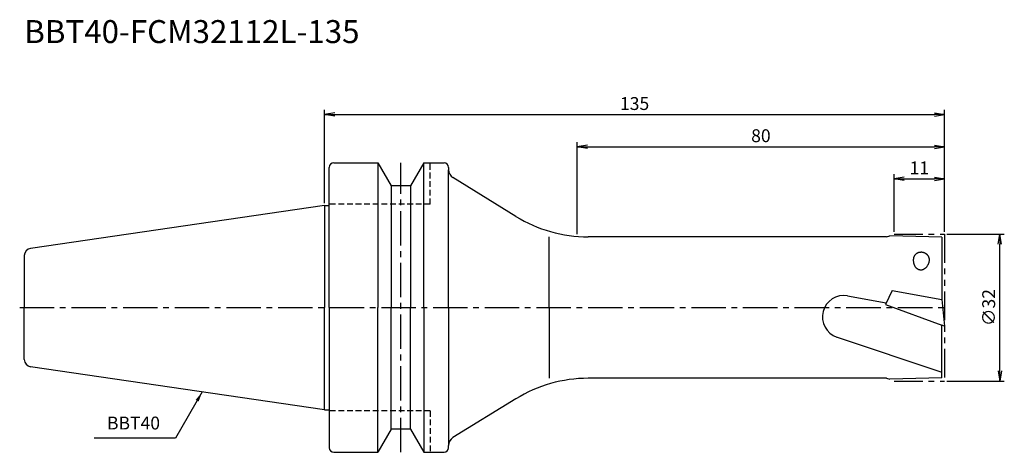
# Model space of a CAD drawing. Extents: x -66 to 148, y -32 to 63.
import ezdxf
from ezdxf.enums import TextEntityAlignment as Align

# ---------------------------------------------------------------- set-up
doc = ezdxf.new("R2010")
doc.units = 0
doc.header["$LTSCALE"] = 10
doc.header["$PDMODE"] = 1
doc.header["$PDSIZE"] = -5
for name, pattern in [('CENTER2', [1.125, 0.75, -0.125, 0.125, -0.125]), ('HIDDEN2', [0.1875, 0.125, -0.0625]), ('PHANTOM2', [1.25, 0.625, -0.125, 0.125, -0.125, 0.125, -0.125])]:
    doc.linetypes.add(name, pattern=pattern)
doc.layers.get('0').update_dxf_attribs({"linetype": 'CONTINUOUS'})
doc.layers.get('DEFPOINTS').update_dxf_attribs({"linetype": 'CONTINUOUS'})
for name, color, linetype in [('240', 4, 'CONTINUOUS'), ('241', 211, 'CONTINUOUS'), ('245', 2, 'CENTER2'), ('246', 3, 'PHANTOM2'), ('250', 3, 'CONTINUOUS')]:
    doc.layers.add(name, color=color, linetype=linetype)
doc.styles.get("Standard").update_dxf_attribs({"font": 'romans.shx', "bigfont": 'BIGFONT.SHX'})
doc.styles.add('YOKO', font='romans.shx', dxfattribs={"bigfont": 'extfont.shx'})
doc.dimstyles.new('BIGT', dxfattribs={"dimtxt": 2.8, "dimasz": 2.23, "dimexe": 1, "dimexo": 0.5, "dimgap": 1, "dimtad": 3, "dimdec": 3, "dimtxsty": 'STANDARD', "dimblk1": 'OPEN', "dimblk2": 'OPEN', "dimsah": 1, "dimcen": 0, "dimclrd": 256, "dimclre": 256, "dimclrt": 40, "dimazin": 3, "dimtfac": 1, "dimtdec": 3, "dimtix": 1, "dimtmove": 0, "dimatfit": 3, "dimtolj": 1})

# ---------------------------------------------------------------- blocks, each defined once
blk = doc.blocks.new('_OPEN')
at = {"color": 0, "linetype": 'BYBLOCK'}
for p, q in [((-1, 0.167), (0, 0)), ((-1, -0.167), (0, 0)), ((0, 0), (-1, 0))]:
    blk.add_line(p, q, dxfattribs=at)
blk = doc.blocks.new('*D2')
at = {"layer": '250', "linetype": 'CONTINUOUS'}
for p, q in [((135.5, 16), (148, 16)), ((147, -13.77), (147, 13.77)), ((135.5, -16), (148, -16))]:
    blk.add_line(p, q, dxfattribs=at)
at = {"layer": 'DEFPOINTS', "color": 0, "linetype": 'CONTINUOUS'}
for p in [(135, 16), (147, 16), (135, -16)]:
    blk.add_point(p, dxfattribs=at)
at = {"layer": '250', "linetype": 'CONTINUOUS', "xscale": 2.23, "yscale": 2.23, "zscale": 2.23}
for p, rotation in [((147, 16), 90), ((147, -16), 270)]:
    blk.add_blockref('_OPEN', p, dxfattribs=dict(at, rotation=rotation))
at = {"layer": '250', "color": 40, "linetype": 'CONTINUOUS', "insert": (144.6, 0), "char_height": 2.8, "attachment_point": 5, "rotation": 90}
blk.add_mtext('\\A1;{\\H2.8;∅}32', dxfattribs=at)
blk = doc.blocks.new('*D3')
at = {"layer": '250', "linetype": 'CONTINUOUS'}
for p, q in [((124, 16.5), (124, 29)), ((126.23, 28), (132.77, 28)), ((135, 16.5), (135, 29))]:
    blk.add_line(p, q, dxfattribs=at)
at = {"layer": 'DEFPOINTS', "color": 0, "linetype": 'CONTINUOUS'}
for p in [(135, 28), (124, 16), (135, 16)]:
    blk.add_point(p, dxfattribs=at)
at = {"layer": '250', "linetype": 'CONTINUOUS', "xscale": 2.23, "yscale": 2.23, "zscale": 2.23, "rotation": 180}
blk.add_blockref('_OPEN', (124, 28), dxfattribs=at)
at = {"layer": '250', "linetype": 'CONTINUOUS', "xscale": 2.23, "yscale": 2.23, "zscale": 2.23}
blk.add_blockref('_OPEN', (135, 28), dxfattribs=at)
at = {"layer": '250', "color": 40, "linetype": 'CONTINUOUS', "insert": (129.5, 30.4), "char_height": 2.8, "attachment_point": 5}
blk.add_mtext('\\A1;11', dxfattribs=at)
blk = doc.blocks.new('*D4')
at = {"layer": '250', "linetype": 'CONTINUOUS'}
for p, q in [((55, 16), (55, 36)), ((57.23, 35), (132.77, 35)), ((135, 16.5), (135, 36))]:
    blk.add_line(p, q, dxfattribs=at)
at = {"layer": 'DEFPOINTS', "color": 0, "linetype": 'CONTINUOUS'}
for p in [(135, 35), (55, 15.5), (135, 16)]:
    blk.add_point(p, dxfattribs=at)
at = {"layer": '250', "linetype": 'CONTINUOUS', "xscale": 2.23, "yscale": 2.23, "zscale": 2.23, "rotation": 180}
blk.add_blockref('_OPEN', (55, 35), dxfattribs=at)
at = {"layer": '250', "linetype": 'CONTINUOUS', "xscale": 2.23, "yscale": 2.23, "zscale": 2.23}
blk.add_blockref('_OPEN', (135, 35), dxfattribs=at)
at = {"layer": '250', "color": 40, "linetype": 'CONTINUOUS', "insert": (95, 37.4), "char_height": 2.8, "attachment_point": 5}
blk.add_mtext('\\A1;80', dxfattribs=at)
blk = doc.blocks.new('*D5')
at = {"layer": '250', "linetype": 'CONTINUOUS'}
for p, q in [((0, 22.725), (0, 43)), ((135, 16.5), (135, 43)), ((2.23, 42), (132.77, 42))]:
    blk.add_line(p, q, dxfattribs=at)
at = {"layer": 'DEFPOINTS', "color": 0, "linetype": 'CONTINUOUS'}
for p in [(135, 42), (0, 22.225), (135, 16)]:
    blk.add_point(p, dxfattribs=at)
at = {"layer": '250', "linetype": 'CONTINUOUS', "xscale": 2.23, "yscale": 2.23, "zscale": 2.23, "rotation": 180}
blk.add_blockref('_OPEN', (0, 42), dxfattribs=at)
at = {"layer": '250', "linetype": 'CONTINUOUS', "xscale": 2.23, "yscale": 2.23, "zscale": 2.23}
blk.add_blockref('_OPEN', (135, 42), dxfattribs=at)
at = {"layer": '250', "color": 40, "linetype": 'CONTINUOUS', "insert": (67.5, 44.4), "char_height": 2.8, "attachment_point": 5}
blk.add_mtext('\\A1;135', dxfattribs=at)
blk = doc.blocks.new('1')
at = {"layer": '240', "linetype": 'CONTINUOUS'}
for p, q in [((1, 22.23), (1, 30.5)), ((2, 31.5), (11.6, 31.5)), ((11.6, 31.5), (14.49, 26.5)), ((21.6, 31.5), (18.71, 26.5)), ((21.6, 31.5), (26, 31.5)), ((27, 30.5), (27, 30)), ((41.67, 19.85), (27.95, 28.3)), ((18.71, 26.5), (14.49, 26.5)), ((0, 22.23), (-64.03, 12.89)), ((122.35, 15.4), (57.39, 15.4)), ((122.35, 15.4), (123.1, 15.6)), ((134.4, 15.3), (123.1, 15.6)), ((134.4, 15.3), (134.4, 1.77)), ((-65.4, 11.3), (-65.4, 0)), ((-65.4, -11.3), (-65.4, 0)), ((134.4, -15.3), (134.4, -3.8)), ((0, -22.23), (-64.03, -12.89)), ((122.35, -15.4), (57.39, -15.4)), ((122.35, -15.4), (123.1, -15.6)), ((134.4, -15.3), (123.1, -15.6)), ((41.67, -19.85), (27.95, -28.3)), ((1, -22.23), (1, -30.5)), ((14.49, -26.5), (11.6, -31.5)), ((18.71, -26.5), (14.49, -26.5)), ((18.71, -26.5), (21.6, -31.5)), ((27, -30.5), (27, -30)), ((2, -31.5), (11.6, -31.5)), ((21.6, -31.5), (26, -31.5))]:
    blk.add_line(p, q, dxfattribs=at)
at = {"layer": '240'}
for p, q in [((0, 22.23), (1, 22.23)), ((134.39, 1.77), (135, -4.02)), ((134.4, 1.77), (134.39, 1.77)), ((135, -4.02), (134.4, -3.8)), ((0, -22.23), (1, -22.23))]:
    blk.add_line(p, q, dxfattribs=at)
at = {"layer": '240', "linetype": 'CONTINUOUS'}
for centre, radius, start, end in [((2, 30.5), 1, 90, 180), ((26, 30.5), 1, 0, 90), ((29, 30), 2, 180, 238.3816), ((57.39, 45.4), 30, 238.3816, 270), ((-63.8, 11.3), 1.6, 98.2971, 180), ((-63.8, -11.3), 1.6, 180, 261.7029), ((57.39, -45.4), 30, 90, 121.6184), ((29, -30), 2, 121.6184, 180), ((2, -30.5), 1, 180, 270), ((26, -30.5), 1, 270, 0)]:
    blk.add_arc(centre, radius, start, end, dxfattribs=at)
at = {"layer": '241', "linetype": 'CONTINUOUS'}
for p, q in [((11.6, 31.5), (11.6, 0)), ((21.6, 0), (21.6, 31.5)), ((27, 0), (27, 30)), ((14.49, 26.5), (14.49, 0)), ((18.71, 26.5), (18.71, 0)), ((0, 22.23), (0, 0)), ((113.85, 2.55), (122.3, 1.06)), ((0, -22.23), (0, 0)), ((11.6, -31.5), (11.6, 0)), ((14.49, -26.5), (14.49, 0)), ((18.71, -26.5), (18.71, 0)), ((21.6, 0), (21.6, -31.5)), ((27, 0), (27, -30)), ((111.57, -6.43), (134.4, -14.08))]:
    blk.add_line(p, q, dxfattribs=at)
at = {"layer": '241', "linetype": 'HIDDEN2'}
for p, q in [((23, 22.5), (23, 31.5)), ((23, 22.5), (1, 22.5)), ((23, -22.5), (1, -22.5)), ((23, -22.5), (23, -31.5))]:
    blk.add_line(p, q, dxfattribs=at)
at = {"layer": '241'}
for p, q in [((1, 0), (1, 22.23)), ((48.9, 0), (48.9, 15.4)), ((123.57, 3.68), (122.11, 0.67)), ((123.57, 3.68), (134.39, 1.77)), ((1, 0), (1, -22.23)), ((48.9, 0), (48.9, -15.4)), ((122.11, 0.67), (134.4, -3.8))]:
    blk.add_line(p, q, dxfattribs=at)
at = {"layer": '241', "linetype": 'CONTINUOUS'}
for points in [[(128.23, 10.74), (128.21, 10.64), (128.2, 10.54), (128.19, 10.44), (128.19, 10.34), (128.19, 10.24), (128.19, 10.14), (128.2, 10.04), (128.21, 9.94), (128.22, 9.84), (128.24, 9.74), (128.26, 9.65), (128.28, 9.56), (128.31, 9.46), (128.34, 9.37), (128.37, 9.29), (128.41, 9.2), (128.45, 9.12), (128.49, 9.04), (128.54, 8.96), (128.59, 8.89), (128.64, 8.82), (128.7, 8.75), (128.76, 8.68), (128.82, 8.62), (128.88, 8.57), (128.94, 8.52), (129.01, 8.47), (129.08, 8.42), (129.15, 8.38), (129.22, 8.35), (129.3, 8.31), (129.37, 8.29), (129.45, 8.26), (129.53, 8.25), (129.61, 8.23), (129.68, 8.22), (129.76, 8.22), (129.84, 8.22), (129.92, 8.22), (130.01, 8.23), (130.09, 8.24), (130.17, 8.26), (130.25, 8.29), (130.32, 8.31), (130.4, 8.34), (130.48, 8.38), (130.56, 8.42), (130.63, 8.47), (130.7, 8.51), (130.78, 8.57), (130.85, 8.62), (130.92, 8.68), (130.98, 8.75), (131.05, 8.81), (131.11, 8.88), (131.17, 8.96), (131.23, 9.04), (131.28, 9.12), (131.33, 9.2), (131.38, 9.28), (131.43, 9.37), (131.47, 9.46), (131.51, 9.55), (131.55, 9.65), (131.58, 9.74), (131.61, 9.84), (131.64, 9.94), (131.66, 10.04), (131.68, 10.14)], [(131.68, 10.14), (131.69, 10.21), (131.7, 10.28), (131.7, 10.35), (131.7, 10.42), (131.7, 10.5), (131.69, 10.57), (131.68, 10.64), (131.66, 10.71), (131.64, 10.78), (131.62, 10.85), (131.6, 10.92), (131.57, 10.99), (131.54, 11.06), (131.5, 11.13), (131.47, 11.19), (131.42, 11.25), (131.38, 11.32), (131.33, 11.37), (131.28, 11.43), (131.23, 11.49), (131.17, 11.54), (131.12, 11.59), (131.05, 11.64), (130.99, 11.69), (130.93, 11.73), (130.86, 11.77), (130.79, 11.81), (130.72, 11.85), (130.65, 11.88), (130.57, 11.91), (130.5, 11.94), (130.42, 11.96), (130.35, 11.98), (130.27, 12), (130.19, 12.01), (130.11, 12.02), (130.03, 12.03), (129.95, 12.03), (129.87, 12.03), (129.79, 12.03), (129.72, 12.02), (129.64, 12.01), (129.56, 12), (129.48, 11.99), (129.41, 11.97), (129.33, 11.95), (129.26, 11.92), (129.19, 11.89), (129.12, 11.86), (129.05, 11.83), (128.98, 11.79), (128.91, 11.75), (128.85, 11.71), (128.79, 11.66), (128.73, 11.61), (128.68, 11.56), (128.62, 11.51), (128.57, 11.46), (128.53, 11.4), (128.48, 11.34), (128.44, 11.28), (128.4, 11.22), (128.37, 11.15), (128.34, 11.09), (128.31, 11.02), (128.28, 10.95), (128.26, 10.88), (128.25, 10.81), (128.23, 10.74)]]:
    blk.add_lwpolyline(points, dxfattribs=at)
blk.add_arc((113.04, -2.02), 4.64, 80, 251.4791, dxfattribs=at)
at = {"layer": '245', "linetype": 'CENTER2'}
blk.add_line((16.6, -31.5), (16.6, 31.5), dxfattribs=at)
at = {"layer": '245'}
blk.add_line((-66.4, 0), (136, 0), dxfattribs=at)
at = {"layer": '246'}
for p, q in [((124, 16), (135, 16)), ((135, 16), (135, -16)), ((124, -16), (135, -16))]:
    blk.add_line(p, q, dxfattribs=at)

msp = doc.modelspace()

# ---------------------------------------------------------------- linework, layer by layer
at = {"layer": '250', "linetype": 'CONTINUOUS'}
msp.add_line((-32.4584, -28.4095), (-50.1917, -28.4095), dxfattribs=at)

# ---------------------------------------------------------------- block references
at = {"layer": '245'}
msp.add_blockref('1', (0, 0), dxfattribs=at)

# ---------------------------------------------------------------- texts
at = {"layer": '241', "style": 'YOKO'}
msp.add_text('BBT40-FCM32112L-135', height=5, dxfattribs=at).set_placement((-65.4, 56), align=Align.BOTTOM_LEFT)
at = {"layer": '250', "color": 40, "linetype": 'CONTINUOUS', "insert": (-47.3917, -27.4095), "char_height": 2.8, "attachment_point": 7, "style": 'YOKO'}
msp.add_mtext('BBT40', dxfattribs=at)

# ---------------------------------------------------------------- dimensions: what is measured, and where the dimension line sits
at = {"layer": '250', "linetype": 'CONTINUOUS'}
for base, p1, picture, middle in [((135, 42), (0, 22.225), '*D5', (67.5, 44.4)), ((135, 35), (55, 15.4957), '*D4', (95, 37.4)), ((135, 28), (124, 16), '*D3', (129.5, 30.4))]:
    dim = msp.add_linear_dim(base=base, p1=p1, p2=(135, 16), dimstyle='BIGT', dxfattribs=at)
    dim.commit()
    dim.dimension.update_dxf_attribs({"geometry": picture, "text_midpoint": middle})
dim = msp.add_linear_dim(base=(147, 16), p1=(135, -16), p2=(135, 16), angle=90, text='{\\H2.8;∅}<>', dimstyle='BIGT', dxfattribs=at)
dim.commit()
dim.dimension.update_dxf_attribs({"geometry": '*D2', "text_midpoint": (144.6, 0)})

# ---------------------------------------------------------------- leaders
msp.add_leader([(-26.6444, -18.3394), (-32.4584, -28.4095)], dimstyle='BIGT', dxfattribs=at)

doc.saveas('drawing.dxf')
